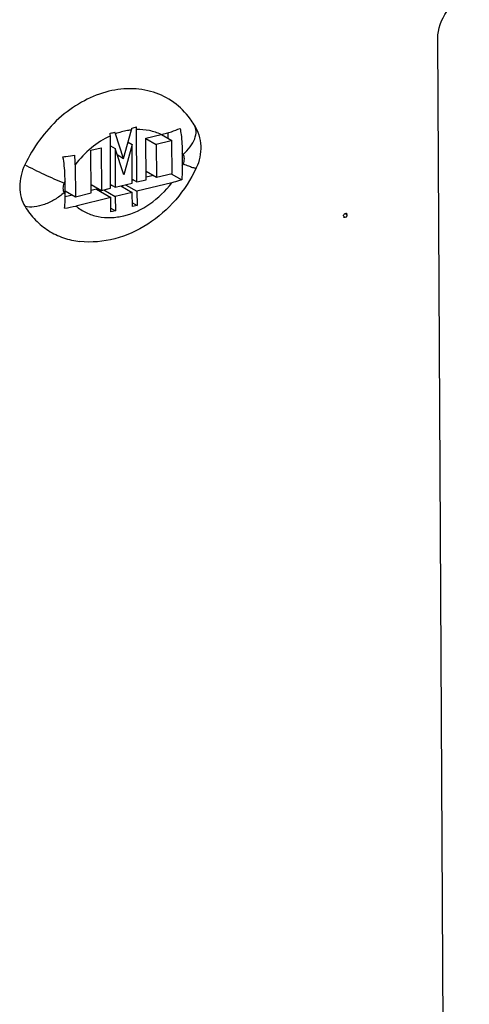
# Model space of a CAD drawing. Units: millimetres. Extents: x 0 to 420, y 0 to 297.
# Drawn here: x 324 to 329, y 79 to 88 of the extents above; entities that cross this region are included whole.
import ezdxf

# ---------------------------------------------------------------- set-up
doc = ezdxf.new("R2010")
doc.units = ezdxf.units.MM
doc.header["$LTSCALE"] = 23.1
doc.layers.get('0').update_dxf_attribs({"linetype": 'CONTINUOUS'})
doc.layers.add('02___PRT_ALL_AXES', color=7, linetype='CONTINUOUS')

msp = doc.modelspace()

# ---------------------------------------------------------------- linework, layer by layer
at = {"color": 7, "linetype": 'Continuous'}
for p, q in [((328.62605, 49.83339), (328.41629, 87.63165)), ((325.46306, 86.50412), (325.53657, 86.77136)), ((325.5878, 86.28269), (325.58507, 86.77484)), ((325.34111, 86.22298), (325.33838, 86.71512)), ((325.46306, 86.50412), (325.38679, 86.7351)), ((325.67294, 86.69332), (325.81637, 86.72804)), ((325.67511, 86.30383), (325.67294, 86.69332)), ((325.67296, 86.6911), (325.76919, 86.63566)), ((325.90986, 86.66971), (325.76919, 86.63566)), ((325.81637, 86.72804), (325.81866, 86.7286)), ((325.81861, 86.72862), (325.91758, 86.6716)), ((325.87893, 86.7447), (325.87921, 86.69371)), ((325.15578, 86.58089), (325.25157, 86.60408)), ((325.15801, 86.17865), (325.15578, 86.58089)), ((325.25157, 86.60408), (325.25381, 86.20184)), ((325.3389, 86.62167), (325.38245, 86.59658)), ((325.38245, 86.59658), (325.38447, 86.23347)), ((325.46392, 86.34986), (325.38245, 86.59658)), ((325.54243, 86.6353), (325.46392, 86.34986)), ((325.50507, 86.65683), (325.54243, 86.6353)), ((325.54445, 86.2722), (325.54243, 86.6353)), ((325.76919, 86.63566), (325.7709, 86.32702)), ((325.91932, 86.36294), (325.91766, 86.66335)), ((325.40122, 86.53975), (325.46306, 86.50412)), ((326.01418, 86.55525), (326.01485, 86.43394)), ((325.00792, 86.44313), (325.00959, 86.14273)), ((325.54425, 86.30779), (325.5878, 86.28269)), ((325.56009, 86.29866), (325.54432, 86.29484)), ((325.5878, 86.28269), (325.67511, 86.30383)), ((325.67467, 86.38246), (325.7709, 86.32702)), ((325.74319, 86.34298), (325.67498, 86.32647)), ((325.7709, 86.32702), (325.91932, 86.36294)), ((325.90869, 86.36037), (326.0095, 86.30228)), ((324.91353, 86.16734), (324.91285, 86.28865)), ((325.15757, 86.25729), (325.25381, 86.20184)), ((325.20697, 86.21318), (325.15788, 86.2013)), ((325.20697, 86.21318), (325.34159, 86.13561)), ((325.25043, 86.20379), (325.25052, 86.18808)), ((325.25381, 86.20184), (325.34111, 86.22298)), ((325.27803, 86.20771), (325.38495, 86.14611)), ((325.34091, 86.25856), (325.38447, 86.23347)), ((325.35676, 86.24944), (325.34098, 86.24562)), ((325.38447, 86.23347), (325.54445, 86.2722)), ((325.43801, 86.24643), (325.54493, 86.18483)), ((325.45378, 86.25025), (325.45386, 86.2373)), ((325.48137, 86.25693), (325.58829, 86.19533)), ((325.91619, 86.2747), (325.58829, 86.19533)), ((324.98188, 86.15869), (324.91333, 86.1421)), ((324.91336, 86.19817), (325.00959, 86.14273)), ((325.00959, 86.14273), (325.15801, 86.17865)), ((325.34159, 86.13561), (325.01369, 86.05624)), ((325.34234, 86.00093), (325.34159, 86.13561)), ((325.54493, 86.18483), (325.38495, 86.14611)), ((325.38495, 86.14611), (325.3857, 86.01142)), ((325.54568, 86.05015), (325.54493, 86.18483)), ((325.58829, 86.19533), (325.58903, 86.06064)), ((325.34214, 86.03651), (325.3857, 86.01142)), ((325.54548, 86.08574), (325.58903, 86.06064)), ((325.58903, 86.06064), (325.54568, 86.05015)), ((325.3857, 86.01142), (325.34234, 86.00093))]:
    msp.add_line(p, q, dxfattribs=at)
for centre, radius, start, end in [((325.39206, 86.36424), 0.86494, 31.817812, 36.323209), ((324.99485, 86.92033), 0.56183, 344.623972, 346.557371), ((322.86955, 97.67494), 11.20831, 283.790403, 284.017208), ((325.00959, 86.7715), 0.57549, 0.332645, 2.876833), ((322.69109, 98.02097), 11.58661, 283.203875, 283.42566), ((324.7629, 86.71178), 0.57549, 0.332645, 2.876833), ((324.77122, 86.53172), 0.6483, 18.283526, 19.769302), ((325.62621, 87.84162), 1.20575, 283.606188, 283.983795), ((325.61035, 86.29472), 0.47992, 50.810499, 51.385262), ((325.60976, 86.29399), 0.48086, 50.185205, 50.810473), ((324.87252, 86.65756), 1.04515, 0.317589, 0.770222), ((324.01461, 86.43865), 0.99332, 0.258607, 5.543808), ((325.56658, 86.25761), 0.53753, 31.823519, 33.622441), ((325.1372, 86.86793), 0.97909, 333.687773, 334.893921), ((325.7905, 85.85466), 0.97909, 153.687773, 154.893921), ((325.36113, 86.46498), 0.53753, 211.823519, 213.622441), ((324.73438, 87.20922), 1.18633, 278.424033, 283.617645)]:
    msp.add_arc(centre, radius, start, end, dxfattribs=at)
for points, knots in [([(328.41629, 87.63165), (328.4158, 87.72095), (328.47762, 87.89784), (328.62964, 88.01258), (328.71289, 88.03274)], [0, 0, 0, 0, 0.5104284, 1, 1, 1, 1]), ([(326.08892, 86.87657), (326.04596, 86.93499), (325.94238, 87.03921), (325.74439, 87.13812), (325.52064, 87.17058), (325.28706, 87.13586), (325.05799, 87.03781), (324.77384, 86.83036), (324.61076, 86.60658), (324.53415, 86.44308)], [0, 0, 0, 0, 0.1124509, 0.2235181, 0.3374581, 0.4575561, 0.5852396, 0.7199851, 1, 1, 1, 1]), ([(325.53657, 86.77136), (325.52405, 86.76993), (325.47314, 86.76247), (325.42321, 86.74859), (325.38679, 86.7351)], [0, 0, 0, 0, 0.2448989, 1, 1, 1, 1]), ([(325.81637, 86.72804), (325.78106, 86.74472), (325.70496, 86.76972), (325.62522, 86.776), (325.58507, 86.77484)], [0, 0, 0, 0, 0.4929268, 1, 1, 1, 1]), ([(325.81866, 86.7286), (325.85035, 86.73631), (325.90993, 86.75237), (325.96803, 86.77383), (325.99424, 86.78642)], [0, 0, 0, 0, 0.5287241, 1, 1, 1, 1]), ([(325.99424, 86.78642), (325.99788, 86.76687), (326.00981, 86.69035), (326.01386, 86.61278), (326.01418, 86.55525)], [0, 0, 0, 0, 0.2568073, 1, 1, 1, 1]), ([(326.0233, 86.54105), (326.04776, 86.56293), (326.09016, 86.60837), (326.13349, 86.68339), (326.14991, 86.75695), (326.13792, 86.80268), (326.12702, 86.82025)], [0, 0, 0, 0, 0.3082485, 0.5790639, 0.8057403, 1, 1, 1, 1]), ([(326.12702, 86.82025), (326.14552, 86.79043), (326.17477, 86.72553), (326.19234, 86.62044), (326.18363, 86.51412), (326.16111, 86.44647), (326.14613, 86.4145)], [0, 0, 0, 0, 0.2493259, 0.4989817, 0.7491899, 1, 1, 1, 1]), ([(325.33838, 86.71512), (325.27451, 86.68602), (325.15184, 86.60752), (325.05212, 86.50195), (325.00792, 86.44313)], [0, 0, 0, 0, 0.488233, 1, 1, 1, 1]), ([(324.89291, 86.51982), (324.90235, 86.52068), (324.93929, 86.52448), (324.97605, 86.52985), (325.00329, 86.53461)], [0, 0, 0, 0, 0.2553732, 1, 1, 1, 1]), ([(324.91285, 86.28865), (324.91275, 86.30747), (324.91117, 86.38483), (324.90364, 86.46223), (324.89291, 86.51982)], [0, 0, 0, 0, 0.2431173, 1, 1, 1, 1]), ([(326.0238, 86.45251), (326.0306, 86.46703), (326.03828, 86.49751), (326.03088, 86.52885), (326.0233, 86.54105)], [0, 0, 0, 0, 0.527567, 1, 1, 1, 1]), ([(324.53415, 86.44308), (324.50395, 86.37862), (324.47804, 86.27274), (324.49469, 86.13712), (324.51991, 86.07669), (324.53633, 86.05024)], [0, 0, 0, 0, 0.5252164, 0.7702961, 1, 1, 1, 1]), ([(324.90391, 86.27008), (324.84104, 86.2956), (324.71675, 86.35123), (324.59441, 86.41102), (324.53415, 86.44308)], [0, 0, 0, 0, 0.4985087, 1, 1, 1, 1]), ([(326.14613, 86.4145), (326.09583, 86.30715), (325.96659, 86.10668), (325.70255, 85.87298), (325.3891, 85.73014), (325.16165, 85.71082), (325.05282, 85.7227)], [0, 0, 0, 0, 0.259085, 0.5139249, 0.7607339, 1, 1, 1, 1]), ([(326.01485, 86.43394), (326.01492, 86.42269), (326.01477, 86.37876), (326.01278, 86.3348), (326.0095, 86.30228)], [0, 0, 0, 0, 0.2560246, 1, 1, 1, 1]), ([(326.0238, 86.45251), (326.04031, 86.4458), (326.06939, 86.43434), (326.10358, 86.42224), (326.12448, 86.41601), (326.1352, 86.41369), (326.14165, 86.41272), (326.14567, 86.4135), (326.14613, 86.4145)], [0, 0, 0, 0, 0.4133635, 0.7255988, 0.8389225, 0.9220052, 0.9746042, 1, 1, 1, 1]), ([(326.0095, 86.30228), (326.00225, 86.29964), (325.97157, 86.28909), (325.94022, 86.28052), (325.91619, 86.2747)], [0, 0, 0, 0, 0.2378089, 1, 1, 1, 1]), ([(324.90391, 86.27008), (324.89711, 86.25556), (324.88943, 86.22508), (324.89683, 86.19375), (324.9044, 86.18154)], [0, 0, 0, 0, 0.527567, 1, 1, 1, 1]), ([(325.01369, 86.05624), (325.04359, 86.03181), (325.10988, 85.9899), (325.2226, 85.95296), (325.34392, 85.94327), (325.51423, 85.96725), (325.72378, 86.06684), (325.85819, 86.19851), (325.91619, 86.2747)], [0, 0, 0, 0, 0.1122026, 0.2252611, 0.3415519, 0.46281, 0.7216883, 1, 1, 1, 1]), ([(324.9044, 86.18154), (324.8774, 86.15738), (324.81863, 86.11455), (324.72294, 86.06881), (324.62746, 86.04462), (324.56443, 86.0447), (324.53633, 86.05024)], [0, 0, 0, 0, 0.2702188, 0.5385785, 0.7863828, 1, 1, 1, 1]), ([(324.90818, 86.03569), (324.90925, 86.04632), (324.91284, 86.09011), (324.91371, 86.13409), (324.91353, 86.16734)], [0, 0, 0, 0, 0.2431693, 1, 1, 1, 1]), ([(324.53633, 86.05024), (324.56454, 86.00479), (324.63001, 85.92044), (324.75357, 85.81999), (324.89659, 85.75123), (325.00019, 85.72845), (325.05282, 85.7227)], [0, 0, 0, 0, 0.2537929, 0.5017804, 0.74884, 1, 1, 1, 1])]:
    msp.add_open_spline(points, degree=3, knots=knots, dxfattribs=at)
at = {"layer": '02___PRT_ALL_AXES', "color": 7, "linetype": 'Continuous'}
msp.add_line((327.56419, 85.97263), (327.55285, 85.97916), dxfattribs=at)
for points, knots in [([(327.52908, 85.96413), (327.52906, 85.96843), (327.53547, 85.97697), (327.54263, 85.98294), (327.54718, 85.98559)], [0, 0, 0, 0, 0.4494197, 1, 1, 1, 1]), ([(327.53514, 85.94908), (327.53422, 85.95006), (327.5342, 85.95475), (327.53591, 85.95827), (327.53708, 85.96071)], [0, 0, 0, 0, 0.3324102, 1, 1, 1, 1]), ([(327.54718, 85.98559), (327.54925, 85.9868), (327.55245, 85.98861), (327.55713, 85.98876), (327.55813, 85.98768)], [0, 0, 0, 0, 0.6205851, 1, 1, 1, 1]), ([(327.55813, 85.98768), (327.55904, 85.9867), (327.55907, 85.98201), (327.55736, 85.97849), (327.55618, 85.97606)], [0, 0, 0, 0, 0.3324102, 1, 1, 1, 1])]:
    msp.add_open_spline(points, degree=3, knots=knots, dxfattribs=at)
msp.add_open_spline([(327.56419, 85.97263), (327.56426, 85.96017), (327.54364, 85.93996), (327.53514, 85.94908)], degree=3, dxfattribs=at)

doc.saveas('drawing.dxf')
